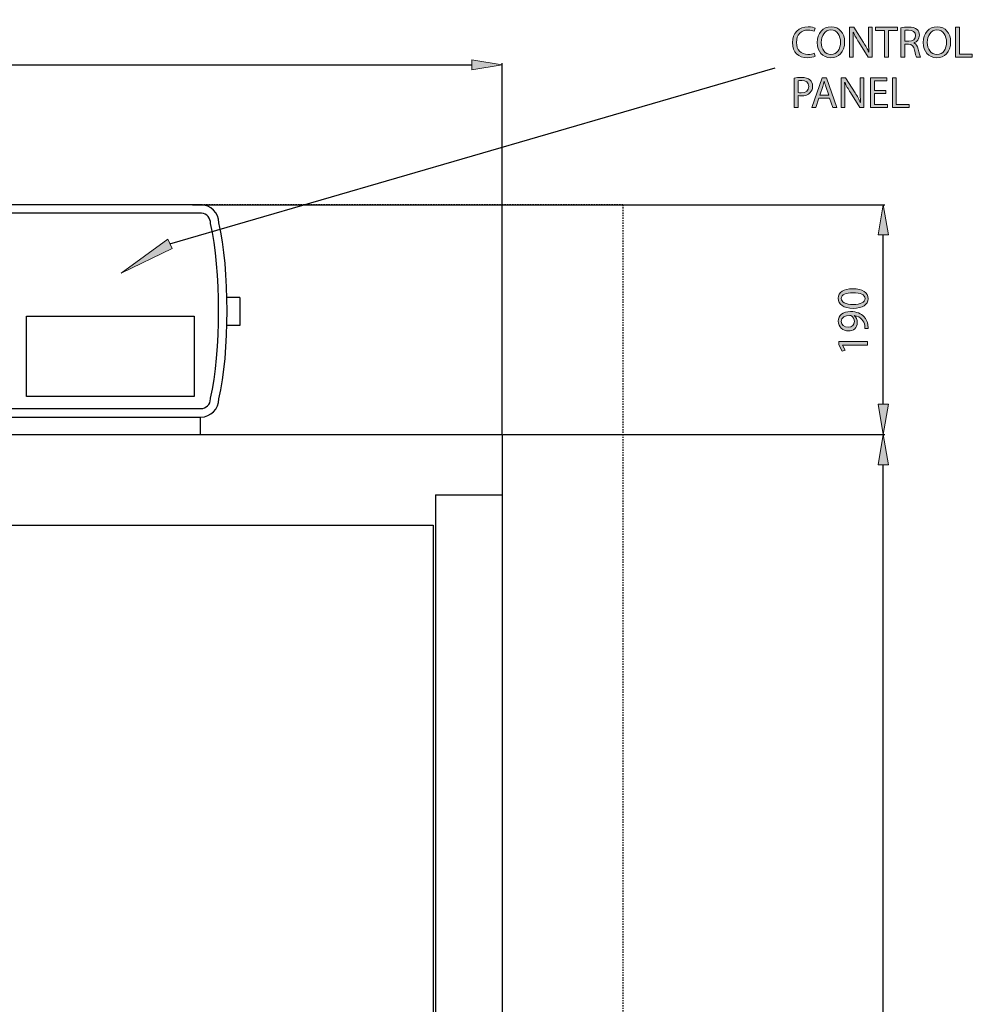
# Model space of a CAD drawing. Units: inches. Extents: x 67 to 228, y 6 to 205.
# Drawn here: x 153 to 228, y 127 to 205 of the extents above; entities that cross this region are included whole.
import ezdxf

# ---------------------------------------------------------------- set-up
doc = ezdxf.new("R2010")
doc.units = ezdxf.units.IN
doc.header["$MEASUREMENT"] = 0
doc.linetypes.add('AI-Linetype-6', pattern=[0.075218, 0.050146, -0.025073])
doc.linetypes.add('AI-Linetype-9', pattern=[0.075218, 0.050146, -0.025073])
for name, color, linetype in [('DETAIL', 7, 'Continuous'), ('DIMENSION', 7, 'Continuous'), ('PLANNING', 7, 'Continuous'), ('STELTXT', 7, 'Continuous')]:
    doc.layers.add(name, color=color, linetype=linetype)

# ---------------------------------------------------------------- blocks, each defined once
blk = doc.blocks.new('block 2')
at = {"layer": 'DETAIL', "color": 7, "lineweight": 25, "true_color": 0xffffff}
blk.add_lwpolyline([(153.699, 181.233), (166.848, 181.233), (166.848, 174.937), (153.699, 174.937), (153.699, 181.233)], dxfattribs=at)
blk = doc.blocks.new('block 8')
at = {"layer": 'DETAIL', "color": 7, "lineweight": 25, "true_color": 0xffffff}
blk.add_open_spline([(130.224, 173.99), (130.21, 173.989), (130.185, 173.99), (130.171, 173.991), (129.753, 174.02), (129.438, 174.382), (129.466, 174.801), (128.612, 178.411), (128.612, 184.898), (129.466, 188.508), (129.465, 188.521), (129.464, 188.547), (129.464, 188.56), (129.464, 188.98), (129.804, 189.319), (130.224, 189.319), (130.224, 189.319), (167.371, 189.319), (167.371, 189.319), (167.385, 189.319), (167.411, 189.319), (167.424, 189.317), (167.842, 189.289), (168.158, 188.926), (168.129, 188.508), (168.983, 184.898), (168.983, 178.411), (168.129, 174.801), (168.13, 174.788), (168.131, 174.762), (168.131, 174.749), (168.131, 174.329), (167.791, 173.99), (167.371, 173.99), (167.371, 173.99), (130.224, 173.99), (130.224, 173.99)], degree=3, knots=[0, 0, 0, 0, 1, 1, 1, 2, 2, 2, 3, 3, 3, 4, 4, 4, 5, 5, 5, 6, 6, 6, 7, 7, 7, 8, 8, 8, 9, 9, 9, 10, 10, 10, 11, 11, 11, 12, 12, 12, 12], dxfattribs=at)
blk = doc.blocks.new('block 9')
at = {"layer": 'DETAIL', "color": 7, "lineweight": 25, "true_color": 0xffffff}
blk.add_open_spline([(130.224, 173.325), (129.438, 173.325), (128.8, 173.963), (128.8, 174.749), (127.949, 178.385), (127.949, 184.924), (128.8, 188.56), (128.8, 189.346), (129.438, 189.984), (130.224, 189.984), (130.224, 189.984), (167.371, 189.984), (167.371, 189.984), (168.158, 189.984), (168.795, 189.346), (168.795, 188.56), (169.646, 184.924), (169.646, 178.385), (168.795, 174.749), (168.795, 173.963), (168.158, 173.325), (167.371, 173.325), (167.371, 173.325), (130.224, 173.325), (130.224, 173.325)], degree=3, knots=[0, 0, 0, 0, 1, 1, 1, 2, 2, 2, 3, 3, 3, 4, 4, 4, 5, 5, 5, 6, 6, 6, 7, 7, 7, 8, 8, 8, 8], dxfattribs=at)
blk = doc.blocks.new('block 10')
at = {"layer": 'DETAIL', "color": 7, "lineweight": 25, "true_color": 0xffffff}
blk.add_lwpolyline([(106.577, 171.957), (191.018, 171.957)], dxfattribs=at)
blk = doc.blocks.new('block 11')
at = {"layer": 'DETAIL', "color": 7, "lineweight": 25, "true_color": 0xffffff}
blk.add_lwpolyline([(111.985, 164.841), (185.61, 164.841)], dxfattribs=at)
blk = doc.blocks.new('block 45')
at = {"layer": 'DETAIL', "color": 7, "lineweight": 25, "true_color": 0xffffff}
blk.add_lwpolyline([(191.018, 171.957), (191.018, 47.477)], dxfattribs=at)
blk = doc.blocks.new('block 46')
at = {"layer": 'DETAIL', "color": 7, "lineweight": 25, "true_color": 0xffffff}
blk.add_lwpolyline([(185.8, 167.213), (185.8, 47.477)], dxfattribs=at)
blk = doc.blocks.new('block 47')
at = {"layer": 'DETAIL', "color": 7, "lineweight": 25, "true_color": 0xffffff}
blk.add_lwpolyline([(185.61, 164.841), (185.61, 50.797)], dxfattribs=at)
blk = doc.blocks.new('block 55')
at = {"layer": 'DETAIL', "color": 7, "lineweight": 25, "true_color": 0xffffff}
blk.add_lwpolyline([(167.32, 173.325), (167.32, 171.957)], dxfattribs=at)
blk = doc.blocks.new('block 56')
at = {"layer": 'DETAIL', "color": 7, "lineweight": 25, "true_color": 0xffffff}
blk.add_lwpolyline([(185.8, 167.213), (191.018, 167.213)], dxfattribs=at)
blk = doc.blocks.new('block 57')
at = {"layer": 'DETAIL', "color": 7, "lineweight": 25, "true_color": 0xffffff}
blk.add_lwpolyline([(170.442, 182.694), (169.419, 182.694)], dxfattribs=at)
blk = doc.blocks.new('block 58')
at = {"layer": 'DETAIL', "color": 7, "lineweight": 25, "true_color": 0xffffff}
blk.add_lwpolyline([(170.442, 180.504), (169.416, 180.504)], dxfattribs=at)
blk = doc.blocks.new('block 59')
at = {"layer": 'DETAIL', "color": 7, "lineweight": 25, "true_color": 0xffffff}
blk.add_lwpolyline([(170.442, 182.694), (170.442, 180.504)], dxfattribs=at)
blk = doc.blocks.new('block 70')
at = {"layer": 'DIMENSION', "color": 144, "lineweight": 25, "true_color": 0x0079c1}
blk.add_lwpolyline([(106.577, 172.016), (106.577, 201.084)], dxfattribs=at)
blk = doc.blocks.new('block 71')
at = {"layer": 'DIMENSION', "color": 144, "lineweight": 25, "true_color": 0x0079c1}
blk.add_lwpolyline([(191.018, 172.016), (191.018, 201.084)], dxfattribs=at)
blk = doc.blocks.new('block 72')
at = {"layer": 'DIMENSION', "color": 144, "lineweight": 25, "true_color": 0x0079c1}
blk.add_lwpolyline([(108.949, 200.965), (188.646, 200.965)], dxfattribs=at)
blk = doc.blocks.new('block 73')
at = {"layer": 'DIMENSION', "true_color": 0x0079c1}
h = blk.add_hatch(color=144, dxfattribs=at)
h.dxf.hatch_style = 2
h.paths.add_polyline_path([(108.949, 201.36), (108.949, 200.57), (106.577, 200.965)])
at = {"layer": 'DIMENSION', "lineweight": 0}
blk.add_lwpolyline([(108.949, 201.36), (108.949, 200.57), (106.577, 200.965), (108.949, 201.36)], dxfattribs=at)
blk = doc.blocks.new('block 74')
at = {"layer": 'DIMENSION', "true_color": 0x0079c1}
h = blk.add_hatch(color=144, dxfattribs=at)
h.dxf.hatch_style = 2
h.paths.add_polyline_path([(188.646, 201.36), (188.646, 200.57), (191.018, 200.965)])
at = {"layer": 'DIMENSION', "lineweight": 0}
blk.add_lwpolyline([(188.646, 201.36), (188.646, 200.57), (191.018, 200.965), (188.646, 201.36)], dxfattribs=at)
blk = doc.blocks.new('block 76')
at = {"layer": 'DIMENSION', "true_color": 0x0079c1}
h = blk.add_hatch(color=144, dxfattribs=at)
h.dxf.hatch_style = 2
edge = h.paths.add_edge_path()
edge.add_spline(control_points=[(146.353, 203.391), (146.099, 203.51), (145.99, 203.705), (145.99, 203.901), (145.99, 204.26), (146.294, 204.504), (146.695, 204.504), (147.135, 204.504), (147.358, 204.232), (147.358, 203.946), (147.358, 203.754), (147.26, 203.545), (146.981, 203.416), (146.981, 203.416), (146.981, 203.405), (146.981, 203.405), (147.264, 203.294), (147.438, 203.091), (147.438, 202.819), (147.438, 202.422), (147.1, 202.16), (146.667, 202.16), (146.193, 202.16), (145.907, 202.439), (145.907, 202.77), (145.907, 203.056), (146.078, 203.262), (146.357, 203.381), (146.357, 203.381), (146.353, 203.391), (146.353, 203.391)], knot_values=[0, 0, 0, 0, 1, 1, 1, 2, 2, 2, 3, 3, 3, 4, 4, 4, 5, 5, 5, 6, 6, 6, 7, 7, 7, 8, 8, 8, 9, 9, 9, 10, 10, 10, 10], degree=3, periodic=1)
edge = h.paths.add_edge_path()
edge.add_spline(control_points=[(147.128, 202.788), (147.128, 203.06), (146.936, 203.196), (146.629, 203.283), (146.364, 203.206), (146.221, 203.028), (146.221, 202.812), (146.21, 202.586), (146.385, 202.383), (146.674, 202.383), (146.95, 202.383), (147.128, 202.554), (147.128, 202.788)], knot_values=[0, 0, 0, 0, 1, 1, 1, 2, 2, 2, 3, 3, 3, 4, 4, 4, 4], degree=3, periodic=1)
edge = h.paths.add_edge_path()
edge.add_spline(control_points=[(146.283, 203.921), (146.28, 203.695), (146.454, 203.573), (146.716, 203.503), (146.911, 203.569), (147.061, 203.709), (147.061, 203.915), (147.061, 204.096), (146.953, 204.284), (146.678, 204.284), (146.423, 204.284), (146.283, 204.117), (146.283, 203.921)], knot_values=[0, 0, 0, 0, 1, 1, 1, 2, 2, 2, 3, 3, 3, 4, 4, 4, 4], degree=3, periodic=1)
h = blk.add_hatch(color=144, dxfattribs=at)
h.dxf.hatch_style = 2
edge = h.paths.add_edge_path()
edge.add_spline(control_points=[(147.902, 202.415), (147.968, 202.408), (148.045, 202.415), (148.15, 202.425), (148.328, 202.449), (148.495, 202.519), (148.624, 202.645), (148.774, 202.781), (148.882, 202.98), (148.924, 203.245), (148.924, 203.245), (148.914, 203.245), (148.914, 203.245), (148.788, 203.091), (148.607, 203.004), (148.376, 203.004), (147.972, 203.004), (147.71, 203.311), (147.71, 203.698), (147.71, 204.127), (148.021, 204.504), (148.484, 204.504), (148.948, 204.504), (149.234, 204.131), (149.234, 203.545), (149.234, 203.049), (149.067, 202.701), (148.844, 202.484), (148.669, 202.313), (148.429, 202.209), (148.184, 202.181), (148.073, 202.163), (147.975, 202.16), (147.902, 202.163), (147.902, 202.163), (147.902, 202.415), (147.902, 202.415)], knot_values=[0, 0, 0, 0, 1, 1, 1, 2, 2, 2, 3, 3, 3, 4, 4, 4, 5, 5, 5, 6, 6, 6, 7, 7, 7, 8, 8, 8, 9, 9, 9, 10, 10, 10, 11, 11, 11, 12, 12, 12, 12], degree=3, periodic=1)
edge = h.paths.add_edge_path()
edge.add_spline(control_points=[(148.014, 203.716), (148.014, 203.433), (148.184, 203.234), (148.45, 203.234), (148.655, 203.234), (148.816, 203.335), (148.896, 203.471), (148.914, 203.503), (148.924, 203.534), (148.924, 203.587), (148.924, 203.974), (148.781, 204.27), (148.457, 204.27), (148.198, 204.27), (148.014, 204.04), (148.014, 203.716)], knot_values=[0, 0, 0, 0, 1, 1, 1, 2, 2, 2, 3, 3, 3, 4, 4, 4, 5, 5, 5, 5], degree=3, periodic=1)
h = blk.add_hatch(color=144, dxfattribs=at)
h.dxf.hatch_style = 2
edge = h.paths.add_edge_path()
edge.add_spline(control_points=[(151.024, 203.356), (151.024, 202.586), (150.734, 202.16), (150.235, 202.16), (149.792, 202.16), (149.489, 202.575), (149.482, 203.325), (149.482, 204.089), (149.813, 204.504), (150.274, 204.504), (150.748, 204.504), (151.024, 204.078), (151.024, 203.356)], knot_values=[0, 0, 0, 0, 1, 1, 1, 2, 2, 2, 3, 3, 3, 4, 4, 4, 4], degree=3, periodic=1)
edge = h.paths.add_edge_path()
edge.add_spline(control_points=[(149.792, 203.322), (149.792, 202.732), (149.974, 202.397), (150.253, 202.397), (150.563, 202.397), (150.713, 202.764), (150.713, 203.342), (150.713, 203.901), (150.574, 204.267), (150.253, 204.267), (149.988, 204.267), (149.792, 203.939), (149.792, 203.322)], knot_values=[0, 0, 0, 0, 1, 1, 1, 2, 2, 2, 3, 3, 3, 4, 4, 4, 4], degree=3, periodic=1)
at = {"layer": 'DIMENSION', "lineweight": 0}
for points, knots in [([(146.353, 203.391), (146.099, 203.51), (145.99, 203.705), (145.99, 203.901), (145.99, 204.26), (146.294, 204.504), (146.695, 204.504), (147.135, 204.504), (147.358, 204.232), (147.358, 203.946), (147.358, 203.754), (147.26, 203.545), (146.981, 203.416), (146.981, 203.416), (146.981, 203.405), (146.981, 203.405), (147.264, 203.294), (147.438, 203.091), (147.438, 202.819), (147.438, 202.422), (147.1, 202.16), (146.667, 202.16), (146.193, 202.16), (145.907, 202.439), (145.907, 202.77), (145.907, 203.056), (146.078, 203.262), (146.357, 203.381), (146.357, 203.381), (146.353, 203.391), (146.353, 203.391)], [0, 0, 0, 0, 1, 1, 1, 2, 2, 2, 3, 3, 3, 4, 4, 4, 5, 5, 5, 6, 6, 6, 7, 7, 7, 8, 8, 8, 9, 9, 9, 10, 10, 10, 10]), ([(146.283, 203.921), (146.28, 203.695), (146.454, 203.573), (146.716, 203.503), (146.911, 203.569), (147.061, 203.709), (147.061, 203.915), (147.061, 204.096), (146.953, 204.284), (146.678, 204.284), (146.423, 204.284), (146.283, 204.117), (146.283, 203.921)], [0, 0, 0, 0, 1, 1, 1, 2, 2, 2, 3, 3, 3, 4, 4, 4, 4]), ([(147.902, 202.415), (147.968, 202.408), (148.045, 202.415), (148.15, 202.425), (148.328, 202.449), (148.495, 202.519), (148.624, 202.645), (148.774, 202.781), (148.882, 202.98), (148.924, 203.245), (148.924, 203.245), (148.914, 203.245), (148.914, 203.245), (148.788, 203.091), (148.607, 203.004), (148.376, 203.004), (147.972, 203.004), (147.71, 203.311), (147.71, 203.698), (147.71, 204.127), (148.021, 204.504), (148.484, 204.504), (148.948, 204.504), (149.234, 204.131), (149.234, 203.545), (149.234, 203.049), (149.067, 202.701), (148.844, 202.484), (148.669, 202.313), (148.429, 202.209), (148.184, 202.181), (148.073, 202.163), (147.975, 202.16), (147.902, 202.163), (147.902, 202.163), (147.902, 202.415), (147.902, 202.415)], [0, 0, 0, 0, 1, 1, 1, 2, 2, 2, 3, 3, 3, 4, 4, 4, 5, 5, 5, 6, 6, 6, 7, 7, 7, 8, 8, 8, 9, 9, 9, 10, 10, 10, 11, 11, 11, 12, 12, 12, 12]), ([(148.014, 203.716), (148.014, 203.433), (148.184, 203.234), (148.45, 203.234), (148.655, 203.234), (148.816, 203.335), (148.896, 203.471), (148.914, 203.503), (148.924, 203.534), (148.924, 203.587), (148.924, 203.974), (148.781, 204.27), (148.457, 204.27), (148.198, 204.27), (148.014, 204.04), (148.014, 203.716)], [0, 0, 0, 0, 1, 1, 1, 2, 2, 2, 3, 3, 3, 4, 4, 4, 5, 5, 5, 5]), ([(151.024, 203.356), (151.024, 202.586), (150.734, 202.16), (150.235, 202.16), (149.792, 202.16), (149.489, 202.575), (149.482, 203.325), (149.482, 204.089), (149.813, 204.504), (150.274, 204.504), (150.748, 204.504), (151.024, 204.078), (151.024, 203.356)], [0, 0, 0, 0, 1, 1, 1, 2, 2, 2, 3, 3, 3, 4, 4, 4, 4]), ([(149.792, 203.322), (149.792, 202.732), (149.974, 202.397), (150.253, 202.397), (150.563, 202.397), (150.713, 202.764), (150.713, 203.342), (150.713, 203.901), (150.574, 204.267), (150.253, 204.267), (149.988, 204.267), (149.792, 203.939), (149.792, 203.322)], [0, 0, 0, 0, 1, 1, 1, 2, 2, 2, 3, 3, 3, 4, 4, 4, 4]), ([(147.128, 202.788), (147.128, 203.06), (146.936, 203.196), (146.629, 203.283), (146.364, 203.206), (146.221, 203.028), (146.221, 202.812), (146.21, 202.586), (146.385, 202.383), (146.674, 202.383), (146.95, 202.383), (147.128, 202.554), (147.128, 202.788)], [0, 0, 0, 0, 1, 1, 1, 2, 2, 2, 3, 3, 3, 4, 4, 4, 4])]:
    blk.add_open_spline(points, degree=3, knots=knots, dxfattribs=at)
blk = doc.blocks.new('block 75')
at = {"layer": 'DIMENSION'}
blk.add_blockref('block 76', (0, 0), dxfattribs=at)
blk = doc.blocks.new('block 77')
at = {"layer": 'DIMENSION', "lineweight": 0}
blk.add_lwpolyline([(106.577, 171.957), (106.577, 171.957)], dxfattribs=at)
blk = doc.blocks.new('block 78')
at = {"layer": 'DIMENSION', "lineweight": 0}
blk.add_lwpolyline([(191.018, 171.957), (191.018, 171.957)], dxfattribs=at)
blk = doc.blocks.new('block 79')
at = {"layer": 'DIMENSION', "lineweight": 0}
blk.add_lwpolyline([(191.018, 200.965), (191.018, 200.965)], dxfattribs=at)
blk = doc.blocks.new('block 69')
at = {"layer": 'DIMENSION'}
for name in ['block 75', 'block 73', 'block 70', 'block 72', 'block 74', 'block 71', 'block 79', 'block 77', 'block 78']:
    blk.add_blockref(name, (0, 0), dxfattribs=at)
blk = doc.blocks.new('block 93')
at = {"layer": 'DIMENSION', "color": 144, "lineweight": 25, "true_color": 0x0079c1}
blk.add_lwpolyline([(191.078, 171.957), (221.054, 171.957)], dxfattribs=at)
blk = doc.blocks.new('block 94')
at = {"layer": 'DIMENSION', "color": 144, "lineweight": 25, "true_color": 0x0079c1}
blk.add_lwpolyline([(220.936, 46.054), (220.936, 169.585)], dxfattribs=at)
blk = doc.blocks.new('block 96')
at = {"layer": 'DIMENSION', "true_color": 0x0079c1}
h = blk.add_hatch(color=144, dxfattribs=at)
h.dxf.hatch_style = 2
h.paths.add_polyline_path([(220.54, 169.585), (221.331, 169.585), (220.936, 171.957)])
at = {"layer": 'DIMENSION', "lineweight": 0}
blk.add_lwpolyline([(220.54, 169.585), (221.331, 169.585), (220.936, 171.957), (220.54, 169.585)], dxfattribs=at)
blk = doc.blocks.new('block 100')
at = {"layer": 'DIMENSION', "lineweight": 0}
blk.add_lwpolyline([(191.018, 171.957), (191.018, 171.957)], dxfattribs=at)
blk = doc.blocks.new('block 101')
at = {"layer": 'DIMENSION', "lineweight": 0}
blk.add_lwpolyline([(220.936, 171.957), (220.936, 171.957)], dxfattribs=at)
blk = doc.blocks.new('block 91')
at = {"layer": 'DIMENSION'}
for name in ['block 100', 'block 93', 'block 96', 'block 101', 'block 94']:
    blk.add_blockref(name, (0, 0), dxfattribs=at)
blk = doc.blocks.new('block 125')
at = {"layer": 'DIMENSION', "color": 144, "lineweight": 25, "true_color": 0x0079c1}
blk.add_lwpolyline([(191.078, 171.957), (221.054, 171.957)], dxfattribs=at)
blk = doc.blocks.new('block 126')
at = {"layer": 'DIMENSION', "color": 144, "lineweight": 25, "true_color": 0x0079c1}
blk.add_lwpolyline([(166.714, 189.984), (221.054, 189.984)], dxfattribs=at)
blk = doc.blocks.new('block 127')
at = {"layer": 'DIMENSION', "color": 144, "lineweight": 25, "true_color": 0x0079c1}
blk.add_lwpolyline([(220.936, 174.329), (220.936, 187.611)], dxfattribs=at)
blk = doc.blocks.new('block 128')
at = {"layer": 'DIMENSION', "true_color": 0x0079c1}
h = blk.add_hatch(color=144, dxfattribs=at)
h.dxf.hatch_style = 2
h.paths.add_polyline_path([(220.54, 174.329), (221.331, 174.329), (220.936, 171.957)])
at = {"layer": 'DIMENSION', "lineweight": 0}
blk.add_lwpolyline([(220.54, 174.329), (221.331, 174.329), (220.936, 171.957), (220.54, 174.329)], dxfattribs=at)
blk = doc.blocks.new('block 129')
at = {"layer": 'DIMENSION', "true_color": 0x0079c1}
h = blk.add_hatch(color=144, dxfattribs=at)
h.dxf.hatch_style = 2
h.paths.add_polyline_path([(220.54, 187.611), (221.331, 187.611), (220.936, 189.984)])
at = {"layer": 'DIMENSION', "lineweight": 0}
blk.add_lwpolyline([(220.54, 187.611), (221.331, 187.611), (220.936, 189.984), (220.54, 187.611)], dxfattribs=at)
blk = doc.blocks.new('block 131')
at = {"layer": 'DIMENSION', "true_color": 0x0079c1}
h = blk.add_hatch(color=144, dxfattribs=at)
h.dxf.hatch_style = 2
edge = h.paths.add_edge_path()
edge.add_spline(control_points=[(218.544, 183.392), (219.315, 183.392), (219.741, 183.103), (219.741, 182.604), (219.741, 182.161), (219.326, 181.858), (218.576, 181.851), (217.812, 181.851), (217.397, 182.182), (217.397, 182.642), (217.397, 183.117), (217.822, 183.392), (218.544, 183.392)], knot_values=[0, 0, 0, 0, 1, 1, 1, 2, 2, 2, 3, 3, 3, 4, 4, 4, 4], degree=3, periodic=1)
edge = h.paths.add_edge_path()
edge.add_spline(control_points=[(218.579, 182.161), (219.169, 182.161), (219.504, 182.342), (219.504, 182.621), (219.504, 182.932), (219.137, 183.082), (218.558, 183.082), (218, 183.082), (217.634, 182.942), (217.634, 182.621), (217.634, 182.356), (217.962, 182.161), (218.579, 182.161)], knot_values=[0, 0, 0, 0, 1, 1, 1, 2, 2, 2, 3, 3, 3, 4, 4, 4, 4], degree=3, periodic=1)
h = blk.add_hatch(color=144, dxfattribs=at)
h.dxf.hatch_style = 2
edge = h.paths.add_edge_path()
edge.add_spline(control_points=[(219.486, 180.27), (219.493, 180.337), (219.486, 180.413), (219.476, 180.518), (219.451, 180.696), (219.382, 180.863), (219.256, 180.993), (219.12, 181.142), (218.921, 181.251), (218.656, 181.292), (218.656, 181.292), (218.656, 181.282), (218.656, 181.282), (218.809, 181.157), (218.897, 180.975), (218.897, 180.745), (218.897, 180.34), (218.59, 180.079), (218.202, 180.079), (217.773, 180.079), (217.397, 180.389), (217.397, 180.853), (217.397, 181.317), (217.77, 181.603), (218.356, 181.603), (218.851, 181.603), (219.2, 181.436), (219.416, 181.212), (219.587, 181.038), (219.692, 180.797), (219.72, 180.553), (219.737, 180.441), (219.741, 180.344), (219.737, 180.27), (219.737, 180.27), (219.486, 180.27), (219.486, 180.27)], knot_values=[0, 0, 0, 0, 1, 1, 1, 2, 2, 2, 3, 3, 3, 4, 4, 4, 5, 5, 5, 6, 6, 6, 7, 7, 7, 8, 8, 8, 9, 9, 9, 10, 10, 10, 11, 11, 11, 12, 12, 12, 12], degree=3, periodic=1)
edge = h.paths.add_edge_path()
edge.add_spline(control_points=[(218.185, 180.382), (218.468, 180.382), (218.666, 180.553), (218.666, 180.818), (218.666, 181.024), (218.565, 181.184), (218.429, 181.265), (218.398, 181.282), (218.366, 181.292), (218.314, 181.292), (217.927, 181.292), (217.63, 181.149), (217.63, 180.825), (217.63, 180.567), (217.861, 180.382), (218.185, 180.382)], knot_values=[0, 0, 0, 0, 1, 1, 1, 2, 2, 2, 3, 3, 3, 4, 4, 4, 5, 5, 5, 5], degree=3, periodic=1)
h = blk.add_hatch(color=144, dxfattribs=at)
h.dxf.hatch_style = 2
h.paths.add_polyline_path([(217.721, 178.969), (217.721, 178.962), (217.934, 178.568), (217.7, 178.509), (217.435, 179.004), (217.435, 179.266), (219.702, 179.266), (219.702, 178.969)])
at = {"layer": 'DIMENSION', "lineweight": 0}
blk.add_lwpolyline([(217.721, 178.969), (217.721, 178.962), (217.934, 178.568), (217.7, 178.509), (217.435, 179.004), (217.435, 179.266), (219.702, 179.266), (219.702, 178.969), (217.721, 178.969)], dxfattribs=at)
for points, knots in [([(218.544, 183.392), (219.315, 183.392), (219.741, 183.103), (219.741, 182.604), (219.741, 182.161), (219.326, 181.858), (218.576, 181.851), (217.812, 181.851), (217.397, 182.182), (217.397, 182.642), (217.397, 183.117), (217.822, 183.392), (218.544, 183.392)], [0, 0, 0, 0, 1, 1, 1, 2, 2, 2, 3, 3, 3, 4, 4, 4, 4]), ([(218.579, 182.161), (219.169, 182.161), (219.504, 182.342), (219.504, 182.621), (219.504, 182.932), (219.137, 183.082), (218.558, 183.082), (218, 183.082), (217.634, 182.942), (217.634, 182.621), (217.634, 182.356), (217.962, 182.161), (218.579, 182.161)], [0, 0, 0, 0, 1, 1, 1, 2, 2, 2, 3, 3, 3, 4, 4, 4, 4]), ([(219.486, 180.27), (219.493, 180.337), (219.486, 180.413), (219.476, 180.518), (219.451, 180.696), (219.382, 180.863), (219.256, 180.993), (219.12, 181.142), (218.921, 181.251), (218.656, 181.292), (218.656, 181.292), (218.656, 181.282), (218.656, 181.282), (218.809, 181.157), (218.897, 180.975), (218.897, 180.745), (218.897, 180.34), (218.59, 180.079), (218.202, 180.079), (217.773, 180.079), (217.397, 180.389), (217.397, 180.853), (217.397, 181.317), (217.77, 181.603), (218.356, 181.603), (218.851, 181.603), (219.2, 181.436), (219.416, 181.212), (219.587, 181.038), (219.692, 180.797), (219.72, 180.553), (219.737, 180.441), (219.741, 180.344), (219.737, 180.27), (219.737, 180.27), (219.486, 180.27), (219.486, 180.27)], [0, 0, 0, 0, 1, 1, 1, 2, 2, 2, 3, 3, 3, 4, 4, 4, 5, 5, 5, 6, 6, 6, 7, 7, 7, 8, 8, 8, 9, 9, 9, 10, 10, 10, 11, 11, 11, 12, 12, 12, 12]), ([(218.185, 180.382), (218.468, 180.382), (218.666, 180.553), (218.666, 180.818), (218.666, 181.024), (218.565, 181.184), (218.429, 181.265), (218.398, 181.282), (218.366, 181.292), (218.314, 181.292), (217.927, 181.292), (217.63, 181.149), (217.63, 180.825), (217.63, 180.567), (217.861, 180.382), (218.185, 180.382)], [0, 0, 0, 0, 1, 1, 1, 2, 2, 2, 3, 3, 3, 4, 4, 4, 5, 5, 5, 5])]:
    blk.add_open_spline(points, degree=3, knots=knots, dxfattribs=at)
blk = doc.blocks.new('block 130')
at = {"layer": 'DIMENSION'}
blk.add_blockref('block 131', (0, 0), dxfattribs=at)
blk = doc.blocks.new('block 132')
at = {"layer": 'DIMENSION', "lineweight": 0}
blk.add_lwpolyline([(191.018, 171.957), (191.018, 171.957)], dxfattribs=at)
blk = doc.blocks.new('block 133')
at = {"layer": 'DIMENSION', "lineweight": 0}
blk.add_lwpolyline([(166.654, 189.984), (166.654, 189.984)], dxfattribs=at)
blk = doc.blocks.new('block 134')
at = {"layer": 'DIMENSION', "lineweight": 0}
blk.add_lwpolyline([(220.936, 189.984), (220.936, 189.984)], dxfattribs=at)
blk = doc.blocks.new('block 124')
at = {"layer": 'DIMENSION'}
for name in ['block 133', 'block 126', 'block 129', 'block 134', 'block 127', 'block 130', 'block 128', 'block 132', 'block 125']:
    blk.add_blockref(name, (0, 0), dxfattribs=at)
blk = doc.blocks.new('block 146')
at = {"layer": 'PLANNING', "color": 93, "linetype": 'AI-Linetype-6', "lineweight": 25, "true_color": 0x54b948}
blk.add_lwpolyline([(200.506, 189.984), (87.601, 189.984)], dxfattribs=at)
blk = doc.blocks.new('block 149')
at = {"layer": 'PLANNING', "color": 93, "linetype": 'AI-Linetype-9', "lineweight": 25, "true_color": 0x54b948}
blk.add_lwpolyline([(200.506, 189.984), (200.506, 43.682)], dxfattribs=at)
blk = doc.blocks.new('block 170')
at = {"layer": 'STELTXT', "color": 144, "lineweight": 25, "true_color": 0x0079c1}
blk.add_lwpolyline([(164.953, 186.918), (212.443, 200.724)], dxfattribs=at)
blk = doc.blocks.new('block 171')
at = {"layer": 'STELTXT', "true_color": 0x0079c1}
h = blk.add_hatch(color=144, dxfattribs=at)
h.dxf.hatch_style = 2
h.paths.add_polyline_path([(165.129, 186.564), (161.113, 184.615), (164.778, 187.273)])
at = {"layer": 'STELTXT', "lineweight": 0}
blk.add_lwpolyline([(165.129, 186.564), (161.113, 184.615), (164.778, 187.273), (165.129, 186.564)], dxfattribs=at)
blk = doc.blocks.new('block 173')
at = {"layer": 'STELTXT', "true_color": 0x0079c1}
h = blk.add_hatch(color=144, dxfattribs=at)
h.dxf.hatch_style = 2
edge = h.paths.add_edge_path()
edge.add_spline(control_points=[(213.94, 199.927), (214.087, 199.951), (214.279, 199.972), (214.523, 199.972), (214.823, 199.972), (215.043, 199.902), (215.182, 199.777), (215.308, 199.665), (215.388, 199.494), (215.388, 199.285), (215.388, 199.072), (215.325, 198.905), (215.207, 198.783), (215.043, 198.612), (214.785, 198.524), (214.488, 198.524), (214.398, 198.524), (214.314, 198.528), (214.244, 198.545), (214.244, 198.545), (214.244, 197.604), (214.244, 197.604), (214.244, 197.604), (213.94, 197.604), (213.94, 197.604), (213.94, 197.604), (213.94, 199.927), (213.94, 199.927)], knot_values=[0, 0, 0, 0, 1, 1, 1, 2, 2, 2, 3, 3, 3, 4, 4, 4, 5, 5, 5, 6, 6, 6, 7, 7, 7, 8, 8, 8, 9, 9, 9, 9], degree=3, periodic=1)
edge = h.paths.add_edge_path()
edge.add_spline(control_points=[(214.244, 198.793), (214.31, 198.776), (214.394, 198.769), (214.495, 198.769), (214.862, 198.769), (215.085, 198.95), (215.085, 199.267), (215.085, 199.581), (214.862, 199.731), (214.53, 199.731), (214.398, 199.731), (214.296, 199.721), (214.244, 199.707), (214.244, 199.707), (214.244, 198.793), (214.244, 198.793)], knot_values=[0, 0, 0, 0, 1, 1, 1, 2, 2, 2, 3, 3, 3, 4, 4, 4, 5, 5, 5, 5], degree=3, periodic=1)
h = blk.add_hatch(color=144, dxfattribs=at)
h.dxf.hatch_style = 2
h.paths.add_polyline_path([(215.883, 198.343), (215.639, 197.604), (215.325, 197.604), (216.128, 199.955), (216.49, 199.955), (217.293, 197.604), (216.968, 197.604), (216.717, 198.343)])
edge = h.paths.add_edge_path()
edge.add_spline(control_points=[(216.658, 198.58), (216.658, 198.58), (216.424, 199.257), (216.424, 199.257), (216.372, 199.41), (216.337, 199.55), (216.302, 199.686), (216.302, 199.686), (216.295, 199.686), (216.295, 199.686), (216.26, 199.55), (216.225, 199.404), (216.177, 199.261), (216.177, 199.261), (215.946, 198.58), (215.946, 198.58), (215.946, 198.58), (216.658, 198.58), (216.658, 198.58)], knot_values=[0, 0, 0, 0, 1, 1, 1, 2, 2, 2, 3, 3, 3, 4, 4, 4, 5, 5, 5, 6, 6, 6, 6], degree=3, periodic=1)
h = blk.add_hatch(color=144, dxfattribs=at)
h.dxf.hatch_style = 2
edge = h.paths.add_edge_path()
edge.add_spline(control_points=[(217.638, 197.604), (217.638, 197.604), (217.638, 199.955), (217.638, 199.955), (217.638, 199.955), (217.973, 199.955), (217.973, 199.955), (217.973, 199.955), (218.723, 198.765), (218.723, 198.765), (218.894, 198.49), (219.033, 198.242), (219.141, 198.001), (219.141, 198.001), (219.152, 198.005), (219.152, 198.005), (219.124, 198.319), (219.117, 198.605), (219.117, 198.971), (219.117, 198.971), (219.117, 199.955), (219.117, 199.955), (219.117, 199.955), (219.403, 199.955), (219.403, 199.955), (219.403, 199.955), (219.403, 197.604), (219.403, 197.604), (219.403, 197.604), (219.096, 197.604), (219.096, 197.604), (219.096, 197.604), (218.349, 198.796), (218.349, 198.796), (218.185, 199.058), (218.028, 199.327), (217.913, 199.581), (217.913, 199.581), (217.903, 199.578), (217.903, 199.578), (217.921, 199.281), (217.924, 198.999), (217.924, 198.608), (217.924, 198.608), (217.924, 197.604), (217.924, 197.604), (217.924, 197.604), (217.638, 197.604), (217.638, 197.604)], knot_values=[0, 0, 0, 0, 1, 1, 1, 2, 2, 2, 3, 3, 3, 4, 4, 4, 5, 5, 5, 6, 6, 6, 7, 7, 7, 8, 8, 8, 9, 9, 9, 10, 10, 10, 11, 11, 11, 12, 12, 12, 13, 13, 13, 14, 14, 14, 15, 15, 15, 16, 16, 16, 16], degree=3, periodic=1)
h = blk.add_hatch(color=144, dxfattribs=at)
h.dxf.hatch_style = 2
h.paths.add_polyline_path([(221.147, 198.706), (220.237, 198.706), (220.237, 197.858), (221.255, 197.858), (221.255, 197.604), (219.93, 197.604), (219.93, 199.955), (221.203, 199.955), (221.203, 199.7), (220.237, 199.7), (220.237, 198.957), (221.147, 198.957)])
h = blk.add_hatch(color=144, dxfattribs=at)
h.dxf.hatch_style = 2
h.paths.add_polyline_path([(221.646, 199.955), (221.953, 199.955), (221.953, 197.858), (222.957, 197.858), (222.957, 197.604), (221.646, 197.604)])
at = {"layer": 'STELTXT', "lineweight": 0}
for points in [[(215.883, 198.343), (215.639, 197.604), (215.325, 197.604), (216.128, 199.955), (216.49, 199.955), (217.293, 197.604), (216.968, 197.604), (216.717, 198.343), (215.883, 198.343)], [(221.147, 198.706), (220.237, 198.706), (220.237, 197.858), (221.255, 197.858), (221.255, 197.604), (219.93, 197.604), (219.93, 199.955), (221.203, 199.955), (221.203, 199.7), (220.237, 199.7), (220.237, 198.957), (221.147, 198.957), (221.147, 198.706)], [(221.646, 199.955), (221.953, 199.955), (221.953, 197.858), (222.957, 197.858), (222.957, 197.604), (221.646, 197.604), (221.646, 199.955)]]:
    blk.add_lwpolyline(points, dxfattribs=at)
for points, knots in [([(213.94, 199.927), (214.087, 199.951), (214.279, 199.972), (214.523, 199.972), (214.823, 199.972), (215.043, 199.902), (215.182, 199.777), (215.308, 199.665), (215.388, 199.494), (215.388, 199.285), (215.388, 199.072), (215.325, 198.905), (215.207, 198.783), (215.043, 198.612), (214.785, 198.524), (214.488, 198.524), (214.398, 198.524), (214.314, 198.528), (214.244, 198.545), (214.244, 198.545), (214.244, 197.604), (214.244, 197.604), (214.244, 197.604), (213.94, 197.604), (213.94, 197.604), (213.94, 197.604), (213.94, 199.927), (213.94, 199.927)], [0, 0, 0, 0, 1, 1, 1, 2, 2, 2, 3, 3, 3, 4, 4, 4, 5, 5, 5, 6, 6, 6, 7, 7, 7, 8, 8, 8, 9, 9, 9, 9]), ([(214.244, 198.793), (214.31, 198.776), (214.394, 198.769), (214.495, 198.769), (214.862, 198.769), (215.085, 198.95), (215.085, 199.267), (215.085, 199.581), (214.862, 199.731), (214.53, 199.731), (214.398, 199.731), (214.296, 199.721), (214.244, 199.707), (214.244, 199.707), (214.244, 198.793), (214.244, 198.793)], [0, 0, 0, 0, 1, 1, 1, 2, 2, 2, 3, 3, 3, 4, 4, 4, 5, 5, 5, 5]), ([(216.658, 198.58), (216.658, 198.58), (216.424, 199.257), (216.424, 199.257), (216.372, 199.41), (216.337, 199.55), (216.302, 199.686), (216.302, 199.686), (216.295, 199.686), (216.295, 199.686), (216.26, 199.55), (216.225, 199.404), (216.177, 199.261), (216.177, 199.261), (215.946, 198.58), (215.946, 198.58), (215.946, 198.58), (216.658, 198.58), (216.658, 198.58)], [0, 0, 0, 0, 1, 1, 1, 2, 2, 2, 3, 3, 3, 4, 4, 4, 5, 5, 5, 6, 6, 6, 6]), ([(217.638, 197.604), (217.638, 197.604), (217.638, 199.955), (217.638, 199.955), (217.638, 199.955), (217.973, 199.955), (217.973, 199.955), (217.973, 199.955), (218.723, 198.765), (218.723, 198.765), (218.894, 198.49), (219.033, 198.242), (219.141, 198.001), (219.141, 198.001), (219.152, 198.005), (219.152, 198.005), (219.124, 198.319), (219.117, 198.605), (219.117, 198.971), (219.117, 198.971), (219.117, 199.955), (219.117, 199.955), (219.117, 199.955), (219.403, 199.955), (219.403, 199.955), (219.403, 199.955), (219.403, 197.604), (219.403, 197.604), (219.403, 197.604), (219.096, 197.604), (219.096, 197.604), (219.096, 197.604), (218.349, 198.796), (218.349, 198.796), (218.185, 199.058), (218.028, 199.327), (217.913, 199.581), (217.913, 199.581), (217.903, 199.578), (217.903, 199.578), (217.921, 199.281), (217.924, 198.999), (217.924, 198.608), (217.924, 198.608), (217.924, 197.604), (217.924, 197.604), (217.924, 197.604), (217.638, 197.604), (217.638, 197.604)], [0, 0, 0, 0, 1, 1, 1, 2, 2, 2, 3, 3, 3, 4, 4, 4, 5, 5, 5, 6, 6, 6, 7, 7, 7, 8, 8, 8, 9, 9, 9, 10, 10, 10, 11, 11, 11, 12, 12, 12, 13, 13, 13, 14, 14, 14, 15, 15, 15, 16, 16, 16, 16])]:
    blk.add_open_spline(points, degree=3, knots=knots, dxfattribs=at)
blk = doc.blocks.new('block 172')
at = {"layer": 'STELTXT'}
blk.add_blockref('block 173', (0, 0), dxfattribs=at)
blk = doc.blocks.new('block 175')
at = {"layer": 'STELTXT', "true_color": 0x0079c1}
h = blk.add_hatch(color=144, dxfattribs=at)
h.dxf.hatch_style = 2
edge = h.paths.add_edge_path()
edge.add_spline(control_points=[(215.58, 201.63), (215.472, 201.574), (215.245, 201.519), (214.959, 201.519), (214.296, 201.519), (213.801, 201.937), (213.801, 202.712), (213.801, 203.451), (214.3, 203.946), (215.029, 203.946), (215.318, 203.946), (215.507, 203.884), (215.587, 203.842), (215.587, 203.842), (215.51, 203.594), (215.51, 203.594), (215.399, 203.65), (215.235, 203.692), (215.039, 203.692), (214.488, 203.692), (214.122, 203.34), (214.122, 202.722), (214.122, 202.143), (214.453, 201.777), (215.022, 201.777), (215.21, 201.777), (215.399, 201.815), (215.521, 201.874), (215.521, 201.874), (215.58, 201.63), (215.58, 201.63)], knot_values=[0, 0, 0, 0, 1, 1, 1, 2, 2, 2, 3, 3, 3, 4, 4, 4, 5, 5, 5, 6, 6, 6, 7, 7, 7, 8, 8, 8, 9, 9, 9, 10, 10, 10, 10], degree=3, periodic=1)
h = blk.add_hatch(color=144, dxfattribs=at)
h.dxf.hatch_style = 2
edge = h.paths.add_edge_path()
edge.add_spline(control_points=[(217.9, 202.757), (217.9, 201.951), (217.408, 201.519), (216.808, 201.519), (216.184, 201.519), (215.751, 202.004), (215.751, 202.715), (215.751, 203.461), (216.211, 203.95), (216.839, 203.95), (217.485, 203.95), (217.9, 203.458), (217.9, 202.757)], knot_values=[0, 0, 0, 0, 1, 1, 1, 2, 2, 2, 3, 3, 3, 4, 4, 4, 4], degree=3, periodic=1)
edge = h.paths.add_edge_path()
edge.add_spline(control_points=[(216.072, 202.722), (216.072, 202.216), (216.344, 201.766), (216.825, 201.766), (217.307, 201.766), (217.579, 202.209), (217.579, 202.743), (217.579, 203.214), (217.335, 203.702), (216.829, 203.702), (216.323, 203.702), (216.072, 203.235), (216.072, 202.722)], knot_values=[0, 0, 0, 0, 1, 1, 1, 2, 2, 2, 3, 3, 3, 4, 4, 4, 4], degree=3, periodic=1)
h = blk.add_hatch(color=144, dxfattribs=at)
h.dxf.hatch_style = 2
edge = h.paths.add_edge_path()
edge.add_spline(control_points=[(218.294, 201.557), (218.294, 201.557), (218.294, 203.908), (218.294, 203.908), (218.294, 203.908), (218.629, 203.908), (218.629, 203.908), (218.629, 203.908), (219.379, 202.719), (219.379, 202.719), (219.55, 202.443), (219.689, 202.195), (219.797, 201.955), (219.797, 201.955), (219.808, 201.958), (219.808, 201.958), (219.78, 202.272), (219.773, 202.558), (219.773, 202.924), (219.773, 202.924), (219.773, 203.908), (219.773, 203.908), (219.773, 203.908), (220.059, 203.908), (220.059, 203.908), (220.059, 203.908), (220.059, 201.557), (220.059, 201.557), (220.059, 201.557), (219.752, 201.557), (219.752, 201.557), (219.752, 201.557), (219.005, 202.75), (219.005, 202.75), (218.841, 203.012), (218.684, 203.28), (218.569, 203.535), (218.569, 203.535), (218.559, 203.531), (218.559, 203.531), (218.576, 203.235), (218.58, 202.952), (218.58, 202.562), (218.58, 202.562), (218.58, 201.557), (218.58, 201.557), (218.58, 201.557), (218.294, 201.557), (218.294, 201.557)], knot_values=[0, 0, 0, 0, 1, 1, 1, 2, 2, 2, 3, 3, 3, 4, 4, 4, 5, 5, 5, 6, 6, 6, 7, 7, 7, 8, 8, 8, 9, 9, 9, 10, 10, 10, 11, 11, 11, 12, 12, 12, 13, 13, 13, 14, 14, 14, 15, 15, 15, 16, 16, 16, 16], degree=3, periodic=1)
h = blk.add_hatch(color=144, dxfattribs=at)
h.dxf.hatch_style = 2
h.paths.add_polyline_path([(221.035, 203.65), (220.32, 203.65), (220.32, 203.908), (222.061, 203.908), (222.061, 203.65), (221.343, 203.65), (221.343, 201.557), (221.035, 201.557)])
h = blk.add_hatch(color=144, dxfattribs=at)
h.dxf.hatch_style = 2
edge = h.paths.add_edge_path()
edge.add_spline(control_points=[(222.322, 203.877), (222.476, 203.905), (222.699, 203.926), (222.905, 203.926), (223.229, 203.926), (223.442, 203.863), (223.585, 203.734), (223.7, 203.629), (223.77, 203.469), (223.77, 203.284), (223.77, 202.977), (223.575, 202.771), (223.331, 202.687), (223.331, 202.687), (223.331, 202.677), (223.331, 202.677), (223.508, 202.614), (223.617, 202.447), (223.672, 202.202), (223.749, 201.874), (223.805, 201.648), (223.854, 201.557), (223.854, 201.557), (223.54, 201.557), (223.54, 201.557), (223.502, 201.627), (223.449, 201.826), (223.387, 202.119), (223.317, 202.443), (223.188, 202.565), (222.912, 202.576), (222.912, 202.576), (222.626, 202.576), (222.626, 202.576), (222.626, 202.576), (222.626, 201.557), (222.626, 201.557), (222.626, 201.557), (222.322, 201.557), (222.322, 201.557), (222.322, 201.557), (222.322, 203.877), (222.322, 203.877)], knot_values=[0, 0, 0, 0, 1, 1, 1, 2, 2, 2, 3, 3, 3, 4, 4, 4, 5, 5, 5, 6, 6, 6, 7, 7, 7, 8, 8, 8, 9, 9, 9, 10, 10, 10, 11, 11, 11, 12, 12, 12, 13, 13, 13, 14, 14, 14, 14], degree=3, periodic=1)
edge = h.paths.add_edge_path()
edge.add_spline(control_points=[(222.626, 202.806), (222.626, 202.806), (222.936, 202.806), (222.936, 202.806), (223.261, 202.806), (223.467, 202.984), (223.467, 203.252), (223.467, 203.556), (223.247, 203.688), (222.926, 203.688), (222.78, 203.688), (222.678, 203.678), (222.626, 203.664), (222.626, 203.664), (222.626, 202.806), (222.626, 202.806)], knot_values=[0, 0, 0, 0, 1, 1, 1, 2, 2, 2, 3, 3, 3, 4, 4, 4, 5, 5, 5, 5], degree=3, periodic=1)
h = blk.add_hatch(color=144, dxfattribs=at)
h.dxf.hatch_style = 2
edge = h.paths.add_edge_path()
edge.add_spline(control_points=[(226.219, 202.757), (226.219, 201.951), (225.727, 201.519), (225.127, 201.519), (224.502, 201.519), (224.07, 202.004), (224.07, 202.715), (224.07, 203.461), (224.53, 203.95), (225.158, 203.95), (225.804, 203.95), (226.219, 203.458), (226.219, 202.757)], knot_values=[0, 0, 0, 0, 1, 1, 1, 2, 2, 2, 3, 3, 3, 4, 4, 4, 4], degree=3, periodic=1)
edge = h.paths.add_edge_path()
edge.add_spline(control_points=[(224.391, 202.722), (224.391, 202.216), (224.663, 201.766), (225.144, 201.766), (225.626, 201.766), (225.898, 202.209), (225.898, 202.743), (225.898, 203.214), (225.653, 203.702), (225.148, 203.702), (224.642, 203.702), (224.391, 203.235), (224.391, 202.722)], knot_values=[0, 0, 0, 0, 1, 1, 1, 2, 2, 2, 3, 3, 3, 4, 4, 4, 4], degree=3, periodic=1)
h = blk.add_hatch(color=144, dxfattribs=at)
h.dxf.hatch_style = 2
h.paths.add_polyline_path([(226.609, 203.908), (226.916, 203.908), (226.916, 201.812), (227.921, 201.812), (227.921, 201.557), (226.609, 201.557)])
at = {"layer": 'STELTXT', "lineweight": 0}
for points in [[(221.035, 203.65), (220.32, 203.65), (220.32, 203.908), (222.061, 203.908), (222.061, 203.65), (221.343, 203.65), (221.343, 201.557), (221.035, 201.557), (221.035, 203.65)], [(226.609, 203.908), (226.916, 203.908), (226.916, 201.812), (227.921, 201.812), (227.921, 201.557), (226.609, 201.557), (226.609, 203.908)]]:
    blk.add_lwpolyline(points, dxfattribs=at)
for points, knots in [([(215.58, 201.63), (215.472, 201.574), (215.245, 201.519), (214.959, 201.519), (214.296, 201.519), (213.801, 201.937), (213.801, 202.712), (213.801, 203.451), (214.3, 203.946), (215.029, 203.946), (215.318, 203.946), (215.507, 203.884), (215.587, 203.842), (215.587, 203.842), (215.51, 203.594), (215.51, 203.594), (215.399, 203.65), (215.235, 203.692), (215.039, 203.692), (214.488, 203.692), (214.122, 203.34), (214.122, 202.722), (214.122, 202.143), (214.453, 201.777), (215.022, 201.777), (215.21, 201.777), (215.399, 201.815), (215.521, 201.874), (215.521, 201.874), (215.58, 201.63), (215.58, 201.63)], [0, 0, 0, 0, 1, 1, 1, 2, 2, 2, 3, 3, 3, 4, 4, 4, 5, 5, 5, 6, 6, 6, 7, 7, 7, 8, 8, 8, 9, 9, 9, 10, 10, 10, 10]), ([(217.9, 202.757), (217.9, 201.951), (217.408, 201.519), (216.808, 201.519), (216.184, 201.519), (215.751, 202.004), (215.751, 202.715), (215.751, 203.461), (216.211, 203.95), (216.839, 203.95), (217.485, 203.95), (217.9, 203.458), (217.9, 202.757)], [0, 0, 0, 0, 1, 1, 1, 2, 2, 2, 3, 3, 3, 4, 4, 4, 4]), ([(216.072, 202.722), (216.072, 202.216), (216.344, 201.766), (216.825, 201.766), (217.307, 201.766), (217.579, 202.209), (217.579, 202.743), (217.579, 203.214), (217.335, 203.702), (216.829, 203.702), (216.323, 203.702), (216.072, 203.235), (216.072, 202.722)], [0, 0, 0, 0, 1, 1, 1, 2, 2, 2, 3, 3, 3, 4, 4, 4, 4]), ([(218.294, 201.557), (218.294, 201.557), (218.294, 203.908), (218.294, 203.908), (218.294, 203.908), (218.629, 203.908), (218.629, 203.908), (218.629, 203.908), (219.379, 202.719), (219.379, 202.719), (219.55, 202.443), (219.689, 202.195), (219.797, 201.955), (219.797, 201.955), (219.808, 201.958), (219.808, 201.958), (219.78, 202.272), (219.773, 202.558), (219.773, 202.924), (219.773, 202.924), (219.773, 203.908), (219.773, 203.908), (219.773, 203.908), (220.059, 203.908), (220.059, 203.908), (220.059, 203.908), (220.059, 201.557), (220.059, 201.557), (220.059, 201.557), (219.752, 201.557), (219.752, 201.557), (219.752, 201.557), (219.005, 202.75), (219.005, 202.75), (218.841, 203.012), (218.684, 203.28), (218.569, 203.535), (218.569, 203.535), (218.559, 203.531), (218.559, 203.531), (218.576, 203.235), (218.58, 202.952), (218.58, 202.562), (218.58, 202.562), (218.58, 201.557), (218.58, 201.557), (218.58, 201.557), (218.294, 201.557), (218.294, 201.557)], [0, 0, 0, 0, 1, 1, 1, 2, 2, 2, 3, 3, 3, 4, 4, 4, 5, 5, 5, 6, 6, 6, 7, 7, 7, 8, 8, 8, 9, 9, 9, 10, 10, 10, 11, 11, 11, 12, 12, 12, 13, 13, 13, 14, 14, 14, 15, 15, 15, 16, 16, 16, 16]), ([(222.322, 203.877), (222.476, 203.905), (222.699, 203.926), (222.905, 203.926), (223.229, 203.926), (223.442, 203.863), (223.585, 203.734), (223.7, 203.629), (223.77, 203.469), (223.77, 203.284), (223.77, 202.977), (223.575, 202.771), (223.331, 202.687), (223.331, 202.687), (223.331, 202.677), (223.331, 202.677), (223.508, 202.614), (223.617, 202.447), (223.672, 202.202), (223.749, 201.874), (223.805, 201.648), (223.854, 201.557), (223.854, 201.557), (223.54, 201.557), (223.54, 201.557), (223.502, 201.627), (223.449, 201.826), (223.387, 202.119), (223.317, 202.443), (223.188, 202.565), (222.912, 202.576), (222.912, 202.576), (222.626, 202.576), (222.626, 202.576), (222.626, 202.576), (222.626, 201.557), (222.626, 201.557), (222.626, 201.557), (222.322, 201.557), (222.322, 201.557), (222.322, 201.557), (222.322, 203.877), (222.322, 203.877)], [0, 0, 0, 0, 1, 1, 1, 2, 2, 2, 3, 3, 3, 4, 4, 4, 5, 5, 5, 6, 6, 6, 7, 7, 7, 8, 8, 8, 9, 9, 9, 10, 10, 10, 11, 11, 11, 12, 12, 12, 13, 13, 13, 14, 14, 14, 14]), ([(222.626, 202.806), (222.626, 202.806), (222.936, 202.806), (222.936, 202.806), (223.261, 202.806), (223.467, 202.984), (223.467, 203.252), (223.467, 203.556), (223.247, 203.688), (222.926, 203.688), (222.78, 203.688), (222.678, 203.678), (222.626, 203.664), (222.626, 203.664), (222.626, 202.806), (222.626, 202.806)], [0, 0, 0, 0, 1, 1, 1, 2, 2, 2, 3, 3, 3, 4, 4, 4, 5, 5, 5, 5]), ([(226.219, 202.757), (226.219, 201.951), (225.727, 201.519), (225.127, 201.519), (224.502, 201.519), (224.07, 202.004), (224.07, 202.715), (224.07, 203.461), (224.53, 203.95), (225.158, 203.95), (225.804, 203.95), (226.219, 203.458), (226.219, 202.757)], [0, 0, 0, 0, 1, 1, 1, 2, 2, 2, 3, 3, 3, 4, 4, 4, 4]), ([(224.391, 202.722), (224.391, 202.216), (224.663, 201.766), (225.144, 201.766), (225.626, 201.766), (225.898, 202.209), (225.898, 202.743), (225.898, 203.214), (225.653, 203.702), (225.148, 203.702), (224.642, 203.702), (224.391, 203.235), (224.391, 202.722)], [0, 0, 0, 0, 1, 1, 1, 2, 2, 2, 3, 3, 3, 4, 4, 4, 4])]:
    blk.add_open_spline(points, degree=3, knots=knots, dxfattribs=at)
blk = doc.blocks.new('block 174')
at = {"layer": 'STELTXT'}
blk.add_blockref('block 175', (0, 0), dxfattribs=at)

msp = doc.modelspace()

# ---------------------------------------------------------------- block references
at = {"layer": 'DETAIL'}
for name in ['block 9', 'block 8', 'block 57', 'block 59', 'block 2', 'block 58', 'block 55', 'block 10', 'block 45', 'block 46', 'block 56', 'block 11', 'block 47']:
    msp.add_blockref(name, (0, 0), dxfattribs=at)
at = {"layer": 'DIMENSION'}
for name in ['block 69', 'block 124', 'block 91']:
    msp.add_blockref(name, (0, 0), dxfattribs=at)
at = {"layer": 'PLANNING'}
for name in ['block 146', 'block 149']:
    msp.add_blockref(name, (0, 0), dxfattribs=at)
at = {"layer": 'STELTXT'}
for name in ['block 174', 'block 170', 'block 172', 'block 171']:
    msp.add_blockref(name, (0, 0), dxfattribs=at)

doc.saveas('drawing.dxf')
